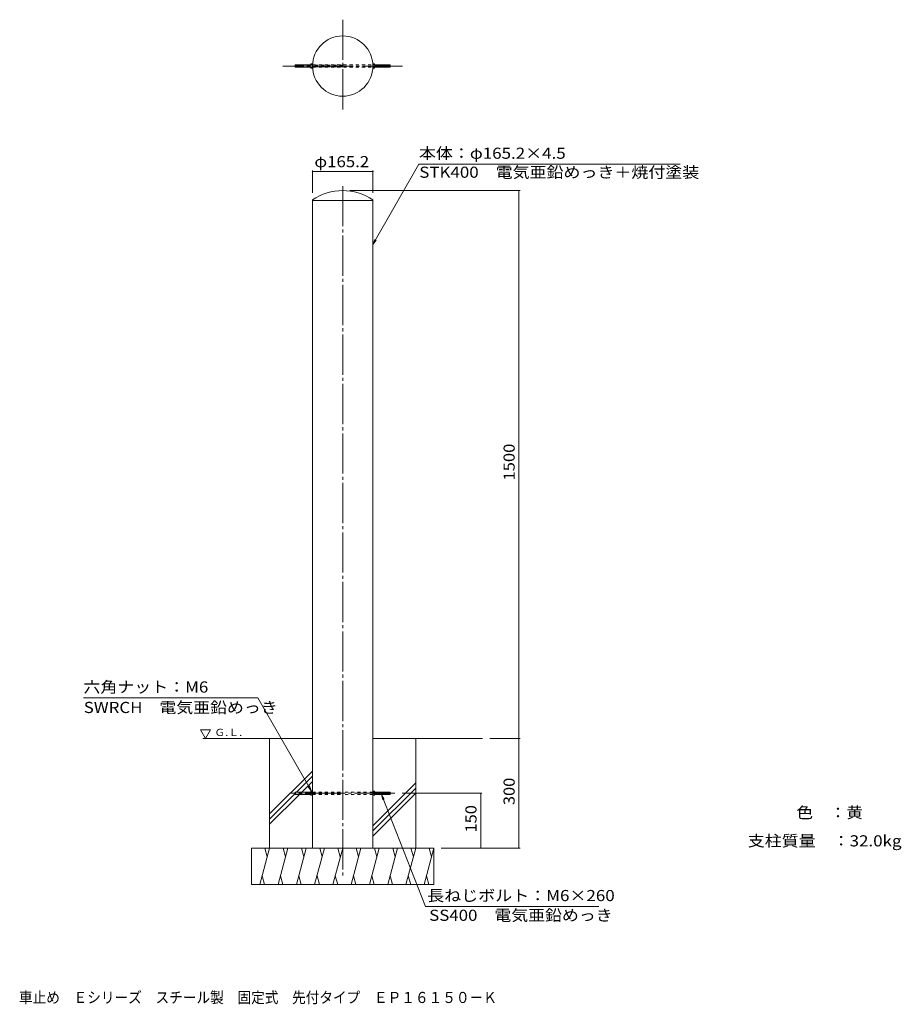
# Model space of a CAD drawing. Units: millimetres. Extents: x -885 to 1530, y -1361 to 1335.
import ezdxf

# ---------------------------------------------------------------- set-up
doc = ezdxf.new("R2010")
doc.units = ezdxf.units.MM
doc.header["$LTSCALE"] = 10
doc.linetypes.add('JWW_CENTER2', pattern=[13.546667, 11.006667, -0.846667, 0.846667, -0.846667])
doc.linetypes.add('JWW_DASHED1', pattern=[1.693333, 0.846667, -0.846667])
for name, color, linetype in [('F-0ﾚｲﾔ', 7, 'Continuous'), ('F-5ﾚｲﾔ', 7, 'Continuous'), ('その他', 7, 'Continuous'), ('ハッチ', 7, 'Continuous'), ('寸法', 7, 'Continuous'), ('躯体', 7, 'Continuous'), ('通り芯', 7, 'Continuous')]:
    doc.layers.add(name, color=color, linetype=linetype)
doc.styles.add('ＭＳ ゴシック', font='txt', dxfattribs={"height": 1})

msp = doc.modelspace()

# ---------------------------------------------------------------- linework, layer by layer
at = {"layer": 'その他', "color": 7, "linetype": 'Continuous', "lineweight": 9}
for p, q in [((-82.6, 922.4), (-82.6, 861.2)), ((82.6, 919.4), (-82.6, 919.4)), ((82.6, 922.4), (82.6, 861.2)), ((485.6, 866.9), (20, 866.9)), ((482.6, 866.9), (482.6, -633.1)), ((485.6, -633.1), (402.6, -633.1)), ((482.6, -633.1), (482.6, -933.1)), ((381.3, -783.1), (162.6, -783.1)), ((378.3, -933.1), (378.3, -783.1)), ((485.6, -933.1), (270, -933.1))]:
    msp.add_line(p, q, dxfattribs=at)
at = {"layer": 'その他', "color": 7, "linetype": 'Continuous', "lineweight": 9, "const_width": 2}
for points in [[(-81.6, 919.4, 0.414214), (-82.6, 920.4, 0.414214), (-83.6, 919.4, 0.414214), (-82.6, 918.4, 0.414214)], [(83.6, 919.4, 0.414214), (82.6, 920.4, 0.414214), (81.6, 919.4, 0.414214), (82.6, 918.4, 0.414214)], [(483.6, 866.9, 0.414214), (482.6, 867.9, 0.414214), (481.6, 866.9, 0.414214), (482.6, 865.9, 0.414214)], [(483.6, -633.1, 0.414214), (482.6, -632.1, 0.414214), (481.6, -633.1, 0.414214), (482.6, -634.1, 0.414214)], [(379.3, -783.1, 0.414214), (378.3, -782.1, 0.414214), (377.3, -783.1, 0.414214), (378.3, -784.1, 0.414214)], [(379.3, -933.1, 0.414214), (378.3, -932.1, 0.414214), (377.3, -933.1, 0.414214), (378.3, -934.1, 0.414214)], [(483.6, -933.1, 0.414214), (482.6, -932.1, 0.414214), (481.6, -933.1, 0.414214), (482.6, -934.1, 0.414214)]]:
    msp.add_lwpolyline(points, format="xyb", close=True, dxfattribs=at)
at = {"layer": 'ハッチ', "color": 6, "linetype": 'Continuous', "lineweight": 5}
for p, q in [((-375.6, -633.1), (-389.1, -609.8)), ((-389.1, -609.8), (-362.1, -609.8)), ((-375.6, -633.1), (-362.1, -609.8)), ((-82.6, -633.1), (-382.6, -633.1)), ((82.6, -633.1), (382.6, -633.1))]:
    msp.add_line(p, q, dxfattribs=at)
at = {"layer": 'ハッチ', "color": 6, "linetype": 'Continuous', "lineweight": 9}
for p, q in [((-200, -933.1), (-200, -633.1)), ((200, -933.1), (200, -633.1)), ((-200, -839.8), (-82.6, -722.4)), ((-126.1, -780.1), (-82.6, -736.6)), ((-112, -780.1), (-82.6, -750.7)), ((200, -754.8), (82.6, -872.2)), ((200, -769), (82.6, -886.4)), ((-200, -854), (-130, -784)), ((-200, -868.1), (-118, -786.1)), ((200, -783.1), (82.6, -900.5)), ((-250, -933.1), (250, -933.1)), ((-250, -1033.1), (-250, -933.1)), ((-200, -933.1), (-226.8, -1033.1)), ((-213, -933.1), (-206.5, -957.5)), ((-150, -933.1), (-176.8, -1033.1)), ((-163, -933.1), (-156.5, -957.5)), ((-100, -933.1), (-126.8, -1033.1)), ((-113, -933.1), (-106.5, -957.5)), ((-50, -933.1), (-76.8, -1033.1)), ((-63, -933.1), (-56.5, -957.5)), ((0, -933.1), (-26.8, -1033.1)), ((-13, -933.1), (-6.5, -957.5)), ((50, -933.1), (23.2, -1033.1)), ((37, -933.1), (43.5, -957.5)), ((100, -933.1), (73.2, -1033.1)), ((87, -933.1), (93.5, -957.5)), ((150, -933.1), (123.2, -1033.1)), ((137, -933.1), (143.5, -957.5)), ((200, -933.1), (173.2, -1033.1)), ((187, -933.1), (193.5, -957.5)), ((250, -933.1), (223.2, -1033.1)), ((237, -933.1), (243.5, -957.5)), ((250, -1033.1), (250, -933.1)), ((-213.7, -1033.1), (-220.3, -1008.8)), ((-163.7, -1033.1), (-170.3, -1008.8)), ((-113.7, -1033.1), (-120.3, -1008.8)), ((-63.7, -1033.1), (-70.3, -1008.8)), ((-13.7, -1033.1), (-20.3, -1008.8)), ((36.3, -1033.1), (29.7, -1008.8)), ((86.3, -1033.1), (79.7, -1008.8)), ((136.3, -1033.1), (129.7, -1008.8)), ((186.3, -1033.1), (179.7, -1008.8)), ((236.3, -1033.1), (229.7, -1008.8)), ((-250, -1033.1), (250, -1033.1))]:
    msp.add_line(p, q, dxfattribs=at)
at = {"layer": '寸法', "color": 7, "linetype": 'Continuous', "lineweight": 9}
for p, q in [((82.6, 719.4), (208.6, 939.4)), ((208.6, 939.4), (924.6, 939.4)), ((82.6, 719.4), (88.3, 733.3)), ((82.6, 719.4), (91.7, 731.3)), ((-232.6, -522.1), (-709.9, -522.1)), ((-85.6, -777.1), (-232.6, -522.1)), ((-85.6, -777.1), (-94.7, -765.2)), ((-85.6, -777.1), (-91.3, -763.2)), ((106.6, -786.1), (110.2, -800.7)), ((106.6, -786.1), (113.8, -799.2)), ((106.6, -786.1), (226.6, -1093.1)), ((226.6, -1093.1), (701.6, -1093.1))]:
    msp.add_line(p, q, dxfattribs=at)
at = {"layer": '躯体', "color": 3, "linetype": 'Continuous', "lineweight": 9}
for p, q in [((-87.1, 1213.8), (-82.6, 1213.8)), ((-82.6, 1213.8), (-82.6, 1202.3)), ((87.1, 1213.8), (82.6, 1213.8)), ((82.6, 1213.8), (82.6, 1202.3)), ((-130, 1210.5), (-129.5, 1211.1)), ((-130, 1210.5), (-130, 1205.6)), ((-87.6, 1210.5), (-130, 1210.5)), ((-130, 1205.6), (-129.5, 1205.1)), ((-87.6, 1205.6), (-130, 1205.6)), ((-129.5, 1211.1), (-129.5, 1205.1)), ((-129.5, 1211.1), (-87.6, 1211.1)), ((-129.5, 1205.1), (-87.6, 1205.1)), ((-87.6, 1212.4), (-87.6, 1203.8)), ((-87.1, 1210.9), (-82.6, 1210.9)), ((-87.1, 1205.2), (-82.6, 1205.2)), ((-87.1, 1202.3), (-82.6, 1202.3)), ((87.1, 1210.9), (82.6, 1210.9)), ((87.1, 1205.2), (82.6, 1205.2)), ((87.1, 1202.3), (82.6, 1202.3)), ((87.6, 1212.4), (87.6, 1203.8)), ((129.5, 1211.1), (87.6, 1211.1)), ((87.6, 1210.5), (130, 1210.5)), ((87.6, 1205.6), (130, 1205.6)), ((129.5, 1205.1), (87.6, 1205.1)), ((130, 1210.5), (129.5, 1211.1)), ((129.5, 1211.1), (129.5, 1205.1)), ((130, 1205.6), (129.5, 1205.1)), ((130, 1210.5), (130, 1205.6)), ((-82.6, 841.2), (-82.6, 839.4)), ((82.6, 839.4), (-82.6, 839.4)), ((-82.6, 839.4), (-82.6, -933.1)), ((82.6, 841.2), (82.6, -933.1)), ((-130, -780.6), (-129.5, -780.1)), ((-130, -780.6), (-130, -785.5)), ((-87.6, -780.6), (-130, -780.6)), ((-129.5, -780.1), (-129.5, -786.1)), ((-129.5, -780.1), (-87.6, -780.1)), ((-87.6, -778.8), (-87.6, -787.4)), ((-87.1, -777.3), (-82.6, -777.4)), ((-87.1, -780.2), (-82.6, -780.2)), ((-82.6, -777.4), (-82.6, -788.9)), ((87.1, -777.3), (82.6, -777.4)), ((82.6, -777.4), (82.6, -788.9)), ((87.1, -780.2), (82.6, -780.2)), ((87.6, -778.8), (87.6, -787.4)), ((129.5, -780.1), (87.6, -780.1)), ((87.6, -780.6), (130, -780.6)), ((130, -780.6), (129.5, -780.1)), ((129.5, -780.1), (129.5, -786.1)), ((130, -780.6), (130, -785.5)), ((-130, -785.5), (-129.5, -786.1)), ((-87.6, -785.5), (-130, -785.5)), ((-129.5, -786.1), (-87.6, -786.1)), ((-87.1, -785.9), (-82.6, -786)), ((-87.1, -788.8), (-82.6, -788.9)), ((87.1, -785.9), (82.6, -786)), ((87.1, -788.8), (82.6, -788.9)), ((87.6, -785.5), (130, -785.5)), ((129.5, -786.1), (87.6, -786.1)), ((130, -785.5), (129.5, -786.1))]:
    msp.add_line(p, q, dxfattribs=at)
at = {"layer": '躯体', "color": 3, "linetype": 'JWW_DASHED1', "lineweight": 9}
for p, q in [((-82.6, 1211), (82.6, 1211)), ((0, 1210.5), (-82.6, 1210.5)), ((0, 1205.6), (-82.6, 1205.6)), ((-82.6, 1205), (82.6, 1205)), ((-82.6, -780.1), (0, -780.1)), ((-82.6, -780.6), (0, -780.6)), ((82.6, -780.1), (0, -780.1)), ((-82.6, -785.6), (0, -785.6)), ((-82.6, -786.1), (0, -786.1)), ((82.6, -786.1), (0, -786.1))]:
    msp.add_line(p, q, dxfattribs=at)
at = {"layer": '躯体', "color": 3, "linetype": 'Continuous', "lineweight": 9}
msp.add_circle((0, 1208), 82.6, dxfattribs=at)
for centre, radius, start, end in [((-85.2, 1212.4), 2.37, 142.4427, 217.5572), ((85.2, 1212.4), 2.37, 322.4427, 37.5572), ((-79, 1208.1), 8.6, 160.548, 199.452), ((-85.2, 1203.8), 2.37, 142.4427, 217.5572), ((79, 1208.1), 8.6, 340.548, 19.452), ((85.2, 1203.8), 2.37, 322.4427, 37.5572), ((0, 721.1), 145.8, 55.4915, 124.5086), ((-85.2, -778.8), 2.37, 142.4427, 217.5572), ((-79, -783.1), 8.6, 160.548, 199.452), ((85.2, -778.8), 2.37, 322.4427, 37.5572), ((79, -783.1), 8.6, 340.548, 19.452), ((-85.2, -787.4), 2.37, 142.4427, 217.5572), ((85.2, -787.4), 2.37, 322.4427, 37.5572)]:
    msp.add_arc(centre, radius, start, end, dxfattribs=at)
at = {"layer": '通り芯', "color": 7, "linetype": 'JWW_CENTER2', "lineweight": 9}
for p, q in [((0, 1334.9), (0, 1081.2)), ((164.2, 1208), (-164.2, 1208)), ((0, 879.4), (0, -1013.1)), ((142.6, -783.1), (-142.6, -783.1))]:
    msp.add_line(p, q, dxfattribs=at)

# ---------------------------------------------------------------- texts
at = {"layer": 'F-0ﾚｲﾔ', "color": 2, "linetype": 'Continuous', "lineweight": 9, "style": 'ＭＳ ゴシック'}
for s, width, p in [('色\u3000：黄', 1.09375, (1242.6, -851.3)), ('支柱質量\u3000：32.0kg', 1.118056, (1109.3, -928.7))]:
    msp.add_text(s, height=30.48, dxfattribs=dict(at, width=width)).set_placement(p)
at = {"layer": 'F-5ﾚｲﾔ', "color": 2, "linetype": 'Continuous', "lineweight": 9, "style": 'ＭＳ ゴシック', "width": 0.899286}
msp.add_text('車止め\u3000Ｅシリーズ\u3000スチール製\u3000固定式\u3000先付タイプ\u3000ＥＰ１６１５０－Ｋ', height=30.48, dxfattribs=at).set_placement((-886.5, -1357.5))
at = {"layer": 'その他', "color": 2, "linetype": 'Continuous', "lineweight": 211, "style": 'ＭＳ ゴシック', "width": 1.107143}
msp.add_text('φ165.2', height=30.48, dxfattribs=at).set_placement((-77.5, 931))
at = {"layer": 'その他', "color": 2, "linetype": 'Continuous', "lineweight": 211, "style": 'ＭＳ ゴシック'}
for s, width, p in [('1500', 1.09375, (471, 73.1)), ('300', 1.083333, (471, -815.6)), ('150', 1.083333, (366.6, -890.6))]:
    msp.add_text(s, height=30.48, rotation=90, dxfattribs=dict(at, width=width)).set_placement(p)
at = {"layer": 'ハッチ', "color": 2, "linetype": 'Continuous', "lineweight": 9, "style": 'ＭＳ ゴシック', "width": 1.104167}
msp.add_text('Ｇ.Ｌ.', height=19.75, rotation=360, dxfattribs=at).set_placement((-351.4, -626.4))
at = {"layer": '寸法', "color": 2, "linetype": 'Continuous', "lineweight": 9, "style": 'ＭＳ ゴシック'}
for s, width, p in [('本体：φ165.2×4.5', 1.118056, (208.8, 954)), ('STK400\u3000電気亜鉛めっき＋焼付塗装', 1.117188, (209.6, 902)), ('六角ナット：M6', 1.116071, (-709.9, -507.5)), ('SWRCH\u3000電気亜鉛めっき', 1.113095, (-709.1, -563.5)), ('長ねじボルト：M6×260', 1.119048, (231.6, -1078.5)), ('SS400\u3000電気亜鉛めっき', 1.113095, (236.8, -1132.5))]:
    msp.add_text(s, height=30.48, dxfattribs=dict(at, width=width)).set_placement(p)

doc.saveas('drawing.dxf')
